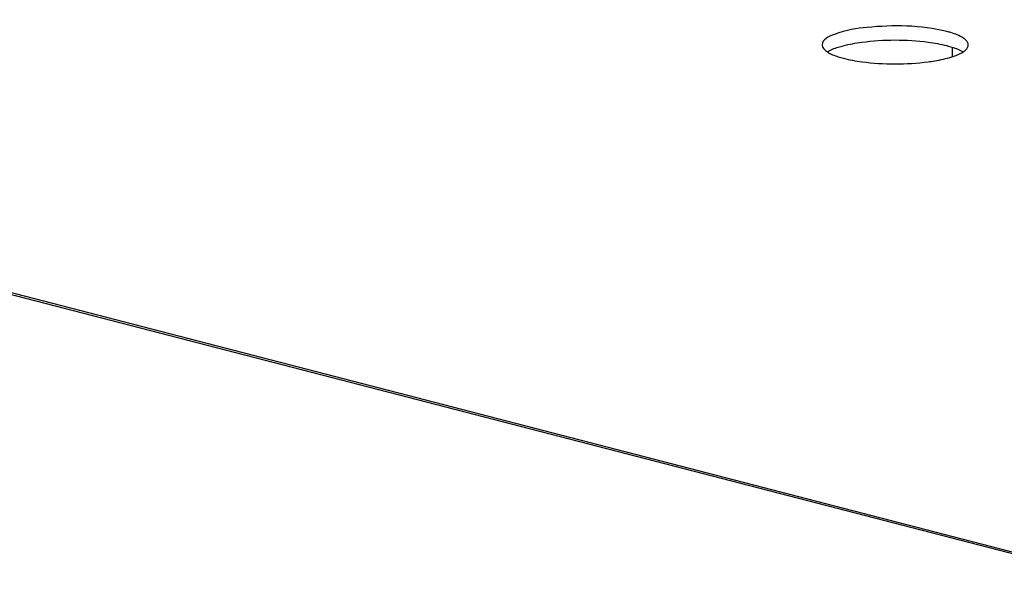
# Model space of a CAD drawing. Units: millimetres. Extents: x 0 to 420, y 0 to 297.
# Drawn here: x 292 to 295, y 125 to 126 of the extents above; entities that cross this region are included whole.
import ezdxf

# ---------------------------------------------------------------- set-up
doc = ezdxf.new("R2010")
doc.units = ezdxf.units.MM
doc.header["$LTSCALE"] = 23.1
doc.layers.get('0').update_dxf_attribs({"linetype": 'CONTINUOUS'})

msp = doc.modelspace()

# ---------------------------------------------------------------- linework, layer by layer
at = {"color": 9, "linetype": 'CONTINUOUS'}
msp.add_line((327.2018, 116.4351), (282.957, 127.8865), dxfattribs=at)
at = {"color": 7, "linetype": 'CONTINUOUS'}
for p, q in [((327.2104, 116.4388), (282.9584, 127.8921)), ((294.6624, 126.3494), (294.6624, 126.3202))]:
    msp.add_line(p, q, dxfattribs=at)
msp.add_arc((294.5721, 126.1079), 0.2985, 73.1881, 75.5271, dxfattribs=at)
for points, knots in [([(294.6467, 126.3969), (294.5684, 126.4172), (294.4445, 126.4165), (294.3273, 126.3999), (294.2673, 126.3727), (294.2673, 126.3563)], [0, 0, 0, 0, 0.615929, 0.874913, 1, 1, 1, 1]), ([(294.7046, 126.3707), (294.7023, 126.3731), (294.6885, 126.3837), (294.6718, 126.3896), (294.6584, 126.3936)], [0, 0, 0, 0, 0.190511, 1, 1, 1, 1]), ([(294.3163, 126.3494), (294.3215, 126.351), (294.3449, 126.3577), (294.3689, 126.3619), (294.3877, 126.3644)], [0, 0, 0, 0, 0.220393, 1, 1, 1, 1]), ([(294.3877, 126.3644), (294.4546, 126.3734), (294.5426, 126.3736), (294.6281, 126.3588), (294.6467, 126.354)], [0, 0, 0, 0, 0.778898, 1, 1, 1, 1]), ([(294.6467, 126.354), (294.6494, 126.3533), (294.6548, 126.3518), (294.6601, 126.3502), (294.6626, 126.3494)], [0, 0, 0, 0, 0.512504, 1, 1, 1, 1]), ([(294.7038, 126.341), (294.7061, 126.3432), (294.71, 126.3477), (294.7117, 126.3536), (294.7117, 126.3562)], [0, 0, 0, 0, 0.547445, 1, 1, 1, 1]), ([(294.7117, 126.3562), (294.7117, 126.3587), (294.7102, 126.3643), (294.7067, 126.3686), (294.7046, 126.3707)], [0, 0, 0, 0, 0.456191, 1, 1, 1, 1]), ([(294.3163, 126.3202), (294.3189, 126.3194), (294.3243, 126.3178), (294.3296, 126.3163), (294.3324, 126.3156)], [0, 0, 0, 0, 0.487454, 1, 1, 1, 1]), ([(294.3324, 126.3156), (294.3508, 126.3108), (294.4358, 126.2961), (294.5232, 126.2962), (294.5897, 126.3049)], [0, 0, 0, 0, 0.220917, 1, 1, 1, 1]), ([(294.5897, 126.3049), (294.5965, 126.3058), (294.6207, 126.3094), (294.6447, 126.3145), (294.6616, 126.3199)], [0, 0, 0, 0, 0.277099, 1, 1, 1, 1]), ([(294.6956, 126.3347), (294.6971, 126.3357), (294.7, 126.3377), (294.7026, 126.3399), (294.7038, 126.341)], [0, 0, 0, 0, 0.525005, 1, 1, 1, 1])]:
    msp.add_open_spline(points, degree=3, knots=knots, dxfattribs=at)
for points in [[(294.2673, 126.3563), (294.2673, 126.3473), (294.2758, 126.3396), (294.2834, 126.3348)], [(294.2834, 126.3348), (294.2935, 126.3413), (294.3049, 126.3457), (294.3163, 126.3494)], [(294.6626, 126.3494), (294.6741, 126.3457), (294.6856, 126.3413), (294.6957, 126.3348)], [(294.2834, 126.3348), (294.2935, 126.3283), (294.3049, 126.3239), (294.3163, 126.3202)], [(294.6616, 126.3199), (294.6734, 126.3236), (294.6852, 126.3281), (294.6956, 126.3347)]]:
    msp.add_open_spline(points, degree=3, dxfattribs=at)

doc.saveas('drawing.dxf')
